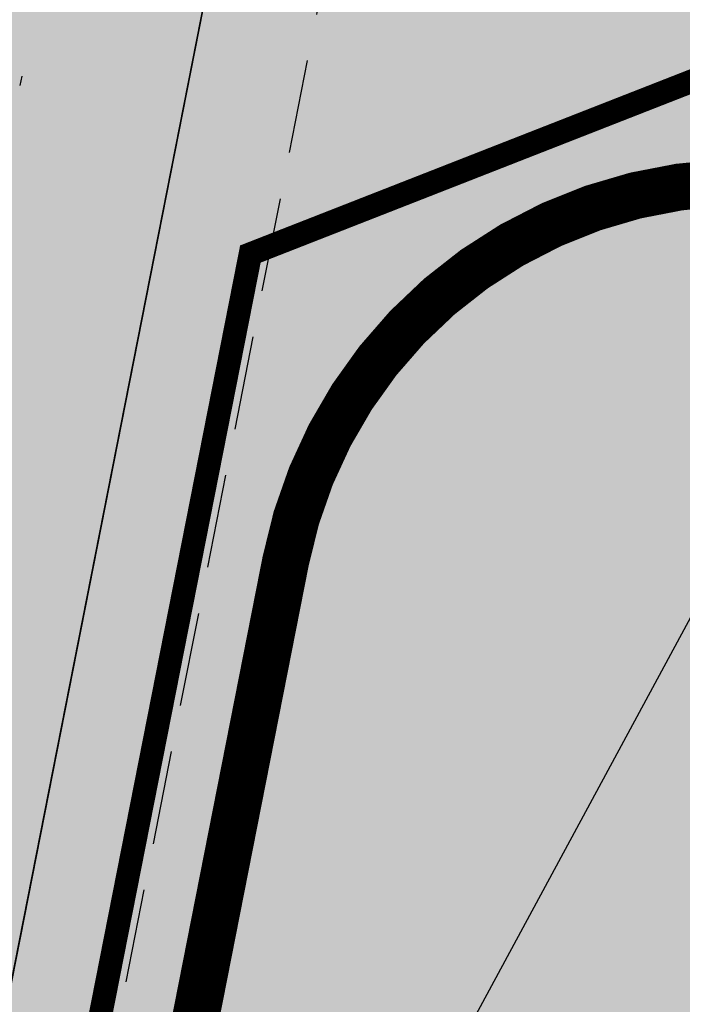
# Model space of a CAD drawing. Units: metres. Extents: x 567318 to 568128, y 8573649 to 8574350.
# Drawn here: x 567631 to 567638, y 8573961 to 8573971 of the extents above; entities that cross this region are included whole.
import ezdxf

# ---------------------------------------------------------------- set-up
doc = ezdxf.new("R2010")
doc.units = ezdxf.units.M
doc.header["$LTSCALE"] = 5
doc.linetypes.add('DASHDOT', pattern=[1, 0.5, -0.25, 0, -0.25])
doc.linetypes.add('DASHED2', pattern=[0.375, 0.25, -0.125])
doc.layers.add('_ffa_H_LIM_lote_novo', color=254, linetype='CONTINUOUS', true_color=0xffe6cc)
doc.layers.add('_ffa_H_LIM_quadra', color=7, linetype='CONTINUOUS', true_color=0xfffbd2)
for name, color, linetype in [('_ffa_H_PAV_asfalto', 252, 'CONTINUOUS'), ('_ffa_H_SV_passeio', 253, 'CONTINUOUS'), ('_ffa_LIM_LOTE_novo', 8, 'CONTINUOUS'), ('_ffa_SV_EIXO_via_local', 8, 'DASHDOT'), ('_ffa_SV_meio_fio', 4, 'CONTINUOUS'), ('_ffa_SV_passeio', 2, 'CONTINUOUS'), ('_ffa_SV_passeio120m', 8, 'DASHED2'), ('_ffa_SV_piso_tactil_alerta', 32, 'CONTINUOUS')]:
    doc.layers.add(name, color=color, linetype=linetype)
doc.layers.add('_ffa_LIM_quadra', color=226, linetype='DASHED2', lineweight=0, true_color=0x6f1b4f)
for name, color, linetype, plot in [('_ffa_SV_piso_tactil_direcional', 51, 'CONTINUOUS', False), ('Z_asfalto', 30, 'CONTINUOUS', False), ('Z_passeio', 30, 'CONTINUOUS', False)]:
    doc.layers.add(name, color=color, linetype=linetype, plot=plot)

msp = doc.modelspace()

# ---------------------------------------------------------------- hatches: boundary and pattern name
at = {"layer": '_ffa_H_LIM_lote_novo', "linetype": 'ByBlock'}
h = msp.add_hatch(color=256, dxfattribs=at)
h.dxf.hatch_style = 1
h.paths.add_polyline_path([(567632.106837818, 8573954.105201809), (567639.1457689279, 8573950.30343264), (567646.749186704, 8573964.38107163), (567641.2773398964, 8573968.366222717, 0.0648591198494847), (567640.1344203422, 8573968.968176868)])
at = {"layer": '_ffa_H_LIM_quadra'}
h = msp.add_hatch(color=256, dxfattribs=at)
edge = h.paths.add_edge_path()
edge.add_arc((567648.1048294617, 8573922.611563474), 10.29385434725665, 151.8658979186623, 212.4769988732338)
edge.add_arc((567648.6041692132, 8573922.632162945), 10.72909250639225, 211.1378253667661, 241.3789195935944)
edge.add_arc((567648.6044280316, 8573922.632021716), 10.72909251662132, 153.6171707687542, 241.3773450623502, ccw=False)
edge.add_line((567638.9928244555, 8573927.399673436), (567639.0272314086, 8573927.465494962))
edge = h.paths.add_edge_path()
edge.add_line((567629.4524636255, 8573944.333080975), (567638.8416008092, 8573940.857819071))
edge.add_line((567638.8416008092, 8573940.857819071), (567645.5696583105, 8573937.831311291))
edge.add_line((567645.5696583105, 8573937.831311291), (567649.4303068016, 8573945.196447348))
edge.add_line((567649.4303068016, 8573945.196447348), (567648.9925128475, 8573946.541191354))
edge.add_line((567648.9925128475, 8573946.541191354), (567652.7362123728, 8573953.691187644))
edge.add_arc((567647.4193771912, 8573956.4708474), 5.999603712273043, 332.399276445995, 413.9346059019265)
edge.add_line((567650.9513933009, 8573961.320600683), (567641.2773398928, 8573968.366222719))
edge.add_arc((567638.3954035488, 8573964.28033935), 4.999999998600773, 54.80315851583423, 168.8636105138687)
edge.add_line((567633.489552589, 8573965.246065164), (567629.6797290005, 8573945.89230405))
edge.add_arc((567534.0490120645, 8573959.034835108), 96.52958170589237, 351.2395820026073, 352.174858853238, ccw=False)
edge = h.paths.add_edge_path()
edge.add_line((567665.4988592386, 8573901.788793134), (567647.9558741298, 8573868.078488626))
edge.add_line((567647.9558741298, 8573868.078488626), (567677.8405068851, 8573852.131167425))
edge.add_line((567677.8405068851, 8573852.131167425), (567678.5808376432, 8573849.695608936))
edge.add_line((567678.5808376432, 8573849.695608936), (567686.1129482022, 8573845.679831432))
edge.add_line((567686.1129482022, 8573845.679831432), (567688.5416086088, 8573846.43258913))
edge.add_arc((568059.2958028079, 8574550.24671332), 795.4954392858612, 242.2206999307635, 242.8542938815507)
edge.add_line((567696.3471069045, 8573842.375794249), (567697.8116701145, 8573845.16168441))
edge.add_line((567697.8116701145, 8573845.16168441), (567698.2590541955, 8573844.920624334))
edge.add_line((567698.2590541955, 8573844.920624334), (567713.357026415, 8573873.639892634))
edge.add_line((567713.357026415, 8573873.639892634), (567712.9145276162, 8573873.87269048))
edge.add_line((567712.9145276162, 8573873.87269048), (567714.2902026848, 8573876.48909408))
edge.add_line((567714.2902026848, 8573876.48909408), (567692.2218046773, 8573887.932186006))
edge.add_line((567692.2218046773, 8573887.932186006), (567691.7943778457, 8573889.280261043))
edge.add_line((567691.7943778457, 8573889.280261043), (567678.8275180636, 8573896.004898615))
edge.add_line((567678.8275180636, 8573896.004898615), (567677.4783036691, 8573895.577110538))
edge.add_line((567677.4783036691, 8573895.577110538), (567665.4988592386, 8573901.788793134))
edge = h.paths.add_edge_path()
edge.add_arc((567630.3395863719, 8573884.274600929), 5.999669021115786, 244.0937261685097, 245.3838341503358)
edge.add_line((567627.8405003517, 8573878.820190106), (567631.0088300782, 8573877.121931024))
edge.add_line((567631.0088300782, 8573877.121931024), (567627.718329258, 8573878.877838982))
h.paths.add_polyline_path([(567644.0329400223, 8573936.328634113), (567643.5872462587, 8573936.188940452), (567643.5847110144, 8573936.184090454)])
edge = h.paths.add_edge_path()
edge.add_line((567628.2072189345, 8573935.078910125), (567629.1597437928, 8573942.545176094))
edge.add_arc((567534.0490120645, 8573959.034835108), 96.52958170589237, 348.93421666469857, 350.16421433269153, ccw=False)
edge.add_arc((567532.4530475927, 8573951.215146782), 96.92411074473016, 350.41659225233616, 353.65723441372046, ccw=False)
edge.add_line((567628.0245135745, 8573935.078910116), (567626.2827701424, 8573909.911591712))
edge.add_line((567626.2827701424, 8573909.911591712), (567628.2072189345, 8573935.078910125))
at = {"layer": '_ffa_H_PAV_asfalto', "linetype": 'ByBlock'}
h = msp.add_hatch(color=256, dxfattribs=at)
h.dxf.hatch_style = 1
edge = h.paths.add_edge_path()
edge.add_line((567988.6152859797, 8573731.919439765), (567987.3353683836, 8573742.857506437))
edge.add_arc((568002.233717296, 8573744.600836372), 14.99999998598294, 156.9516767725061, 186.674112904561, ccw=False)
edge.add_line((567988.4310925533, 8573750.473446507), (567996.710760158, 8573769.933472328))
edge.add_arc((568179.1354494955, 8573692.31714217), 198.2499987063601, 154.759263756806, 156.9516767802095, ccw=False)
edge.add_line((567999.8135473311, 8573776.855402095), (568013.3670404151, 8573805.60496664))
edge.add_arc((568006.3569786203, 8573808.909741009), 7.749999999429885, 334.7592637632522, 400.3885512337804)
edge.add_line((568012.2599040607, 8573813.931490827), (567957.8791038505, 8573877.854589473))
edge.add_arc((567728.0458570367, 8573682.330340326), 301.7499848312947, 40.38855120934585, 41.28448254314448)
edge.add_line((567954.7937270355, 8573881.424430637), (567934.3131665067, 8573904.749700967))
edge.add_arc((568158.4309984589, 8574101.534508288), 298.2500008234376, 219.0539676430014, 221.2844825642365, ccw=False)
edge.add_line((567926.8241097977, 8573913.62146426), (567926.9475148211, 8573914.73754296))
edge.add_line((567926.9475148211, 8573914.73754296), (567920.6991672083, 8573922.539427232))
edge.add_line((567920.6991672083, 8573922.539427232), (567919.5819821729, 8573922.654609572))
edge.add_line((567919.5819821729, 8573922.654609572), (567883.2328548763, 8573968.041278513))
edge.add_arc((567920.8936629243, 8573998.202943517), 48.24999998575027, 210.7686006667776, 218.6904251819578, ccw=False)
edge.add_line((567879.4353146713, 8573973.519591663), (567860.5215259766, 8574005.287337143))
edge.add_line((567860.5215259766, 8574005.287337143), (567857.5141846656, 8574003.496834913))
edge.add_line((567857.5141846656, 8574003.496834913), (567868.832539588, 8573984.486438623))
edge.add_line((567868.832539588, 8573984.486438623), (567868.5544049381, 8573983.389788685))
edge.add_line((567868.5544049381, 8573983.389788685), (567873.670125526, 8573974.7973849))
edge.add_line((567873.670125526, 8573974.7973849), (567874.7667754611, 8573974.519250246))
edge.add_line((567874.7667754611, 8573974.519250246), (567876.4279733471, 8573971.729089456))
edge.add_arc((567920.8936631491, 8573998.202943662), 51.75000025228308, 210.7686006779523, 218.6904251933282)
edge.add_line((567880.5009828124, 8573965.853385685), (567922.9045971333, 8573912.906892927))
edge.add_arc((568158.4309952256, 8574101.53450563), 301.7499966399067, 218.6904251651964, 221.284482555894)
edge.add_line((567931.6831163976, 8573902.440407477), (567952.1636769203, 8573879.115137154))
edge.add_arc((567728.0458504182, 8573682.33033457), 298.2499936028162, 40.38855124177252, 41.28448257125308, ccw=False)
edge.add_line((567955.2132665068, 8573875.586702516), (567976.3628022728, 8573850.726019068))
edge.add_line((567976.3628022728, 8573850.726019068), (567976.271842208, 8573849.598310655))
edge.add_line((567976.271842208, 8573849.598310655), (567982.7515193976, 8573841.98163267))
edge.add_line((567982.7515193976, 8573841.98163267), (567983.879227808, 8573841.89067261))
edge.add_line((567983.879227808, 8573841.89067261), (568009.5940667844, 8573811.663603855))
edge.add_arc((568006.35697864, 8573808.909741051), 4.249999999626814, -25.240736237870294, 40.38855123692957, ccw=False)
edge.add_line((568010.2012060756, 8573807.09744543), (567996.647712941, 8573778.347880775))
edge.add_arc((568179.1354463738, 8573692.317143537), 201.7499952990129, 154.759263751078, 156.9516767744728)
edge.add_line((567993.4901477365, 8573771.303748079), (567985.7347317397, 8573753.075891266))
edge.add_arc((567983.8943817714, 8573753.85890595), 2.000000000644557, 260.4275659801107, 336.95167679503277, ccw=False)
edge.add_line((567983.5617930756, 8573751.886753634), (567982.4164920531, 8573745.398846729))
edge.add_line((567982.4164920531, 8573745.398846729), (567983.7215113968, 8573742.68674568))
edge.add_arc((567981.9192984808, 8573741.819549851), 2.000000000401648, 6.6741128656295245, 25.69611052768289, ccw=False)
edge.add_line((567983.9057450047, 8573742.051993841), (567988.1118853004, 8573706.106677448))
edge.add_arc((567986.6220504076, 8573705.932344455), 1.500000000092829, -108.26789068978178, 6.674112883554301, ccw=False)
edge.add_line((567986.1518599035, 8573704.507942514), (567979.9753935866, 8573706.546774207))
edge.add_line((567979.9753935866, 8573706.546774207), (567959.939249183, 8573713.160641102))
edge.add_arc((567964.6411542273, 8573727.404660512), 14.99999999958326, 210.5499300701641, 251.73210930062498, ccw=False)
edge.add_line((567951.7233560974, 8573719.780325035), (567926.2831452102, 8573762.883295689))
edge.add_arc((568012.4017994123, 8573813.712198865), 99.9999999982141, 207.7834998651641, 210.5499300670239, ccw=False)
edge.add_line((567923.9302744798, 8573767.099011077), (567917.1430096107, 8573779.981195323))
edge.add_arc((567861.8483065376, 8573750.847952936), 62.49999999952819, 27.78349988537523, 28.17522814938133)
edge.add_line((567916.9425363609, 8573780.358558489), (567904.617113894, 8573803.369257396))
edge.add_arc((567817.7887110331, 8573756.8603501), 98.50000000620074, 28.17535546579343, 34.46651003506268)
edge.add_line((567898.997737163, 8573812.603906466), (567885.2352155438, 8573832.653595628))
edge.add_arc((567761.97887639, 8573748.047893325), 149.5000000127926, 34.46651003540071, 42.86373869272261)
edge.add_arc((567874.4903188028, 8573852.467361484), 4.000000001379312, 183.4531064291969, 222.8637386798149, ccw=False)
edge.add_line((567870.497581085, 8573852.22643509), (567866.4661378199, 8573856.269379323))
edge.add_arc((567866.7184375407, 8573860.261414502), 4.000000001903007, 226.9730398779547, 266.3836721053859, ccw=False)
edge.add_arc((567761.9788763938, 8573748.04789334), 149.5000000012492, 46.97303987431806, 62.40077685394814)
edge.add_line((567831.2398372864, 8573880.536267534), (567730.1291980125, 8573933.393886743))
edge.add_arc((567684.9590061457, 8573846.988425305), 97.49999999793995, 62.40077686612807, 69.21389972026606)
edge.add_line((567719.5598224372, 8573938.14232545), (567675.2812469479, 8573954.949887767))
edge.add_arc((567697.1063772384, 8574012.446963236), 61.49999999677645, 233.93134320163972, 249.2138997053398, ccw=False)
edge.add_line((567660.8979899576, 8573962.73577043), (567648.0745207418, 8573972.076064102))
edge.add_arc((567663.6765087561, 8573993.496334175), 26.49999999940479, 176.3816689911284, 233.93134320558448, ccw=False)
edge.add_line((567637.2293341651, 8573995.168744443), (567638.626880796, 8574017.26927828))
edge.add_arc((567719.9644177489, 8574012.125827827), 81.50000000074128, 162.8104138685962, 176.3816689870737, ccw=False)
edge.add_line((567642.1048521571, 8574036.211882837), (567653.1904314773, 8574072.046659008))
edge.add_arc((567588.7055151985, 8574091.99523222), 67.50000000528709, 342.8104138300116, 348.7043809850689)
edge.add_arc((567658.8205343358, 8574077.990444047), 3.999999997481419, 127.8191322649891, 168.7043810410495, ccw=False)
edge.add_line((567656.3678508624, 8574081.150245268), (567657.7416590416, 8574088.374214025))
edge.add_arc((567661.183131588, 8574090.412906425), 3.99999999863476, 169.2461464532876, 210.642057560958, ccw=False)
edge.add_line((567657.2533801873, 8574091.159266874), (567664.9922611006, 8574131.906171603))
edge.add_arc((567672.8517639152, 8574130.413450696), 8.000000012528476, 105.6191370026877, 169.2461464053376, ccw=False)
edge.add_line((567670.697831868, 8574138.11803225), (567669.890107349, 8574141.00725033))
edge.add_line((567669.890107349, 8574141.00725033), (567665.5631268098, 8574139.797577616))
edge.add_arc((567625.1769008809, 8574284.258481514), 149.9999999992442, 276.0616355157708, 285.61913704541735, ccw=False)
edge.add_line((567641.0166387161, 8574135.097150382), (567622.5146347397, 8574133.132385854))
edge.add_arc((567621.8810452274, 8574139.0988391), 6.000000001336717, 171.6174267001462, 276.06163550392097, ccw=False)
edge.add_line((567615.9451449135, 8574139.973531889), (567619.6912426554, 8574165.395557791))
edge.add_arc((567628.5950931236, 8574164.08351861), 8.999999998585299, 106.18709077147591, 171.6174267035809, ccw=False)
edge.add_line((567626.0861204951, 8574172.72672729), (567656.931024401, 8574181.68046455))
edge.add_line((567656.931024401, 8574181.68046455), (567657.922329407, 8574181.135199124))
edge.add_line((567657.922329407, 8574181.135199124), (567667.5258946109, 8574183.92294649))
edge.add_line((567667.5258946109, 8574183.92294649), (567668.071160039, 8574184.914251497))
edge.add_line((567668.071160039, 8574184.914251497), (567770.0941578336, 8574214.52974713))
edge.add_line((567770.0941578336, 8574214.52974713), (567771.0854628414, 8574213.984481703))
edge.add_line((567771.0854628414, 8574213.984481703), (567780.6890280435, 8574216.772229068))
edge.add_line((567780.6890280435, 8574216.772229068), (567781.2342934717, 8574217.763534075))
edge.add_line((567781.2342934717, 8574217.763534075), (567789.2958873922, 8574220.10367409))
edge.add_line((567789.2958873922, 8574220.10367409), (567801.9242542561, 8574223.2835523))
edge.add_line((567801.9242542561, 8574223.2835523), (567800.4610417368, 8574228.06822924))
edge.add_line((567800.4610417368, 8574228.06822924), (567788.3719685988, 8574223.479956377))
edge.add_line((567788.3719685988, 8574223.479956377), (567736.4126546326, 8574208.397074394))
edge.add_line((567736.4126546326, 8574208.397074394), (567735.4213496259, 8574208.94233982))
edge.add_line((567735.4213496259, 8574208.94233982), (567725.8177844222, 8574206.154592456))
edge.add_line((567725.8177844222, 8574206.154592456), (567725.2725189935, 8574205.16328745))
edge.add_line((567725.2725189935, 8574205.16328745), (567631.593501513, 8574177.969903681))
edge.add_arc((567623.2302594073, 8574206.780599294), 30.000000003535, 254.1816395430993, 286.18709078542906, ccw=False)
edge.add_line((567615.0526021197, 8574177.916678537), (567537.0782578072, 8574200.00818406))
edge.add_arc((567514.5897002704, 8574120.63240199), 82.49999999645726, 74.18163954344172, 81.8173021908028)
edge.add_arc((567514.5897002289, 8574120.632401997), 82.49999999500962, 81.81730216149683, 86.09600386006467)
edge.add_arc((567520.5471267704, 8574207.9293611), 5.000000002036037, 160.7742228844762, 266.09600388523296, ccw=False)
edge.add_line((567515.8259851756, 8574209.57581852), (567511.1048435793, 8574211.222275943))
edge.add_line((567511.1048435793, 8574211.222275943), (567510.4322978334, 8574209.293781642))
edge.add_arc((567501.9342429632, 8574212.257405002), 8.999999999732982, 269.45296484001796, 340.77422286777596, ccw=False)
edge.add_line((567501.8483161867, 8574203.2578152), (567448.4644021728, 8574203.767517056))
edge.add_arc((567447.9631626452, 8574151.269909881), 52.50000000182876, 89.45296484234356, 115.2454759699416)
edge.add_line((567425.5720531608, 8574198.755573152), (567367.506900753, 8574171.375873765))
edge.add_arc((567325.9234116743, 8574259.563534182), 97.50000007029796, 275.28742084058007, 295.2454759748429, ccw=False)
edge.add_line((567334.9082293512, 8574162.478401102), (567331.5872777074, 8574162.1710611))
edge.add_line((567331.5872777074, 8574162.1710611), (567332.0480375843, 8574157.192336323))
edge.add_line((567332.0480375843, 8574157.192336323), (567335.3689892561, 8574157.499676334))
edge.add_arc((567325.9234117103, 8574259.56353405), 102.4999999363856, 275.2874208410214, 295.245475975872)
edge.add_line((567369.6393873513, 8574166.853429634), (567377.3686130721, 8574170.498023128))
edge.add_line((567377.3686130721, 8574170.498023128), (567387.3400110091, 8574175.199877277))
edge.add_line((567387.3400110091, 8574175.199877277), (567427.7045397697, 8574194.233129026))
edge.add_arc((567447.9631626476, 8574151.269909862), 47.50000001933605, 89.45296484573731, 115.2454759745188, ccw=False)
edge.add_line((567448.4166650746, 8574198.767744943), (567515.3296252913, 8574198.128869718))
edge.add_arc((567514.5897002706, 8574120.632401979), 77.50000000717047, 74.18163954530928, 89.45296483957168, ccw=False)
edge.add_line((567535.7153149267, 8574195.197530601), (567600.9073234362, 8574176.727486013))
edge.add_arc((567596.137023354, 8574159.890198907), 17.49999999863079, -8.38257331976132, 74.18163954719029, ccw=False)
edge.add_line((567613.4500659313, 8574157.339011602), (567604.0058863279, 8574093.248271022))
edge.add_arc((567309.6841624831, 8574136.618455172), 297.500000000298, 350.25961557090443, 351.61742668710866, ccw=False)
edge.add_line((567602.8955411136, 8574086.28618479), (567578.7483190567, 8573945.61618887))
edge.add_arc((567876.8876200207, 8573894.437998), 302.5000000000415, 170.2596155751966, 173.1048746080904)
edge.add_line((567576.5754333221, 8573930.753841931), (567572.2931749299, 8573895.341904812))
edge.add_arc((567644.2688230075, 8573886.638107516), 72.50000002447149, 173.1048746183558, 191.2733552610787)
edge.add_arc((567569.2448388609, 8573871.683114877), 3.999999988727597, -48.34968782637452, 11.273355532992582, ccw=False)
edge.add_line((567571.903169285, 8573868.694255685), (567565.3879916979, 8573862.899571655))
edge.add_arc((567699.4675328145, 8573712.148984324), 201.7500010575465, 131.6503118973786, 134.340094643858)
edge.add_line((567558.4612402958, 8573856.44135556), (567557.3276590954, 8573856.449907066))
edge.add_arc((567699.4674316637, 8573712.148879644), 202.5499974352514, 134.5676997417983, 137.4088074632391)
edge.add_line((567550.3498952219, 8573849.227184953), (567550.3982973079, 8573848.097739208))
edge.add_line((567550.3982973079, 8573848.097739208), (567544.7228622915, 8573841.923837028))
edge.add_arc((567693.2475499769, 8573705.391081013), 201.7443340400997, 137.4089256123892, 143.0335146754246)
edge.add_line((567532.0563690694, 8573826.709585434), (567517.4690169096, 8573807.32799328))
edge.add_arc((567526.8571091128, 8573800.262144083), 11.75000000333645, 143.0334356240888, 209.7460531407764)
edge.add_line((567516.6553714231, 8573794.432302903), (567519.6882358177, 8573789.125042211))
edge.add_line((567519.6882358177, 8573789.125042211), (567519.390574774, 8573788.033530463))
edge.add_line((567519.390574774, 8573788.033530463), (567524.3521419412, 8573779.351200158))
edge.add_line((567524.3521419412, 8573779.351200158), (567525.5782978579, 8573778.81792304))
edge.add_line((567525.5782978579, 8573778.81792304), (567527.9385518333, 8573774.687674692))
edge.add_arc((567598.9165985165, 8573815.24848425), 81.74999928434363, 209.7460531515204, 217.9971894610164)
edge.add_line((567534.4942511892, 8573764.921319142), (567546.6365264585, 8573749.378344007))
edge.add_arc((567942.036086768, 8574058.267103879), 501.7500157131624, 217.9971894869818, 219.3988821113828)
edge.add_line((567554.3107904632, 8573739.79862369), (567571.3091227736, 8573719.103692055))
edge.add_line((567571.3091227736, 8573719.103692055), (567574.0137336235, 8573721.325196084))
edge.add_line((567574.0137336235, 8573721.325196084), (567565.4188302429, 8573731.789218944))
edge.add_line((567565.4188302429, 8573731.789218944), (567565.553510541, 8573732.88565729))
edge.add_line((567565.553510541, 8573732.88565729), (567559.2063561792, 8573740.613116855))
edge.add_line((567559.2063561792, 8573740.613116855), (567558.1046429491, 8573740.6940105))
edge.add_line((567558.1046429491, 8573740.6940105), (567557.0154010616, 8573742.020128027))
edge.add_arc((567942.0360866243, 8574058.267103823), 498.2500155659027, 217.9971894466281, 219.3988820710203, ccw=False)
edge.add_line((567549.3946695486, 8573751.53302419), (567537.2523945589, 8573767.075998968))
edge.add_arc((567598.9165991069, 8573815.248484645), 78.24999999289814, 209.7460531549526, 217.9971894644903, ccw=False)
edge.add_line((567530.9773672917, 8573776.424223168), (567519.7400047382, 8573796.088673944))
edge.add_arc((567526.2517521958, 8573799.80984917), 7.500000000630584, 145.2019043463109, 209.7460531843562, ccw=False)
edge.add_line((567520.0929908638, 8573804.08999623), (567522.3740335039, 8573807.372219248))
edge.add_line((567522.3740335039, 8573807.372219248), (567528.2930803191, 8573815.889215542))
edge.add_line((567528.2930803191, 8573815.889215542), (567534.8528220584, 8573824.60486439))
edge.add_arc((567693.2519088408, 8573705.387452053), 198.2499989861543, 137.4088465799067, 143.0334356428953, ccw=False)
edge.add_line((567547.299944506, 8573839.555578688), (567553.5155670072, 8573846.317112422))
edge.add_arc((567699.4675325261, 8573712.148984564), 198.2500006847816, 130.7063066309854, 137.4088465515163, ccw=False)
edge.add_arc((567572.7812079405, 8573859.402636228), 4.000000001896153, 20.855923760166718, 130.7063065907529, ccw=False)
edge.add_arc((567644.2688230079, 8573886.638107516), 72.50000002646765, 200.8559237068054, 243.804768858948)
edge.add_line((567612.2650631423, 8573821.584211718), (567778.5799632459, 8573739.76432904))
edge.add_arc((567831.3309880838, 8573846.991095189), 119.5000000005742, 243.8047688719458, 257.6753944434274)
edge.add_line((567805.8237182386, 8573730.245092323), (567863.3056534285, 8573717.686142156))
edge.add_arc((567885.1842740064, 8573817.823927041), 102.5000000005515, 257.6753944438264, 265.5578592751882)
edge.add_line((567877.245409769, 8573715.631831286), (567940.2223928835, 8573710.739420587))
edge.add_arc((567932.6707896511, 8573613.532305084), 97.50000008101813, 71.76019648244062, 85.55785888683158, ccw=False)
edge.add_line((567963.1877817978, 8573706.133402303), (567989.6320437843, 8573697.418610126))
edge.add_line((567989.6320437843, 8573697.418610126), (567993.7284974304, 8573702.094569538))
edge.add_arc((567995.7270873477, 8573705.559484882), 4.000000000204595, 186.6741128929043, 240.02331984415, ccw=False)
edge.add_line((567991.7541943005, 8573705.0945969), (567988.0665862004, 8573736.608581323))
edge.add_line((567988.0665862004, 8573736.608581323), (567988.6152859797, 8573731.919439765))
edge = h.paths.add_edge_path(flags=16)
edge.add_arc((567559.7476103391, 8573898.874724377), 63.50000000038732, 335.1127609105878, 344.4971510599767)
edge.add_arc((567559.7476103336, 8573898.874724379), 63.50000000594803, 344.4971510596768, 355.6273196171647)
edge.add_line((567623.0627757993, 8573894.033255305), (567623.8477272484, 8573904.298596289))
edge.add_line((567623.8477272484, 8573904.298596289), (567624.7063935099, 8573905.035272775))
edge.add_line((567624.7063935099, 8573905.035272775), (567625.468829584, 8573915.006164977))
edge.add_line((567625.468829584, 8573915.006164977), (567624.7321530941, 8573915.864831235))
edge.add_line((567624.7321530941, 8573915.864831235), (567626.2130404947, 8573935.23139734))
edge.add_arc((567720.4379468111, 8573928.026378594), 94.49997494950084, 172.9287810655692, 175.6273197683144, ccw=False)
edge.add_arc((567720.4379718195, 8573928.02637666), 94.50000000582466, 168.8636106388118, 172.9287817688193, ccw=False)
edge.add_line((567627.7173886073, 8573946.278594332), (567632.650606591, 8573971.339156892))
edge.add_arc((567636.5752873602, 8573970.56657624), 4.000000000423361, 40.23383897024269, 168.8636105018979, ccw=False)
edge.add_arc((567663.6765087566, 8573993.49633417), 31.49999999847938, 220.2338389659479, 233.9313432023993)
edge.add_line((567645.130749418, 8573968.03450371), (567655.7334912417, 8573960.311732229))
edge.add_line((567655.7334912417, 8573960.311732229), (567664.5556086138, 8573954.458193101))
edge.add_arc((567697.1063772324, 8574012.44696324), 66.49999999874778, 240.6932463335947, 249.213899711931)
edge.add_line((567673.5068461116, 8573950.275328785), (567717.7854216008, 8573933.46776647))
edge.add_arc((567684.9590061229, 8573846.98842531), 92.5000000019509, 62.40077685210281, 69.21389970669401, ccw=False)
edge.add_line((567727.8127779159, 8573928.962837437), (567828.9234171897, 8573876.10521823))
edge.add_arc((567761.9788763971, 8573748.047893342), 144.4999999981023, 53.639355292101186, 62.400776854779224, ccw=False)
edge.add_arc((567845.2765327701, 8573861.192714002), 3.999999999978046, -28.604318919571483, 53.639355282523695, ccw=False)
edge.add_line((567848.7883203287, 8573859.277681848), (567840.7265414326, 8573844.493984997))
edge.add_line((567840.7265414326, 8573844.493984997), (567839.6141958559, 8573844.124263309))
edge.add_arc((568105.489815763, 8573699.717285432), 302.5611021273748, 151.4919627569707, 153.3860028769573)
edge.add_line((567834.986628324, 8573835.257855395), (567835.3439534267, 8573834.182819536))
edge.add_arc((568105.4798778561, 8573699.7222494), 301.750000146889, 153.5381036855998, 154.5419630406272)
edge.add_line((567833.0296984211, 8573829.429467065), (567828.3471663964, 8573819.493788015))
edge.add_line((567828.3471663964, 8573819.493788015), (567812.294875056, 8573785.41215494))
edge.add_line((567812.294875056, 8573785.41215494), (567807.6071555644, 8573775.45936177))
edge.add_line((567807.6071555644, 8573775.45936177), (567792.4532781768, 8573743.285208073))
edge.add_arc((567788.8345711825, 8573744.989602305), 4.000000001325955, 247.3821477704828, 334.77978161983265, ccw=False)
edge.add_arc((567831.3309881048, 8573846.991095185), 114.5000000056137, 243.8047688615057, 247.38214773776, ccw=False)
edge.add_line((567780.7871190968, 8573744.250804612), (567614.4722189938, 8573826.070687288))
edge.add_arc((567644.2688231085, 8573886.63810745), 67.5000000139261, 231.8294006394637, 243.8047687577366, ccw=False)
edge.add_arc((567605.0255017227, 8573836.716050917), 3.999999998852538, 154.6983662392811, 231.8294007464016, ccw=False)
edge.add_line((567601.4092202694, 8573838.425585488), (567605.4166604785, 8573846.902765157))
edge.add_line((567605.4166604785, 8573846.902765157), (567606.4818209728, 8573847.2841088))
edge.add_line((567606.4818209728, 8573847.2841088), (567610.7556573987, 8573856.324812435))
edge.add_line((567610.7556573987, 8573856.324812435), (567610.3743080231, 8573857.389975643))
edge.add_line((567610.3743080231, 8573857.389975643), (567617.1560784186, 8573871.735863075))
edge.add_line((567617.1560784186, 8573871.735863075), (567617.3508584074, 8573872.151778955))
edge = h.paths.add_edge_path(flags=16)
edge.add_arc((567831.3309880925, 8573846.991095187), 114.5000000020145, 253.3763799516529, 257.6753944391972)
edge.add_line((567806.890968023, 8573735.129862316), (567836.7844608054, 8573728.598577576))
edge.add_arc((567837.6382606337, 8573732.50639357), 3.999999999405748, 257.6753944287107, 339.978985260136)
edge.add_line((567841.3965290838, 8573731.136934461), (567847.1987171929, 8573747.060141204))
edge.add_line((567847.1987171929, 8573747.060141204), (567846.7209553247, 8573748.085686719))
edge.add_line((567846.7209553247, 8573748.085686719), (567850.144603096, 8573757.481357845))
edge.add_line((567850.144603096, 8573757.481357845), (567851.1701486082, 8573757.959119713))
edge.add_line((567851.1701486082, 8573757.959119713), (567851.8060679584, 8573759.704301892))
edge.add_arc((568041.3637329626, 8573690.6322081), 201.7500000067435, 150.2277628901005, 159.9789852748714, ccw=False)
edge.add_line((567866.2434897472, 8573790.811861318), (567883.9283961881, 8573821.72617393))
edge.add_arc((567880.4563715396, 8573823.712387623), 3.99999999940967, 330.2277629029432, 394.46651004221)
edge.add_line((567883.754200012, 8573825.976085344), (567881.1129299535, 8573829.823973479))
edge.add_arc((567761.9788764003, 8573748.047893336), 144.4999999983678, 34.46651003438672, 48.87389284796058)
edge.add_arc((567854.3883316958, 8573853.88145404), 4.000000001378963, 48.87389285338462, 151.3956810506178)
edge.add_line((567850.8765441382, 8573855.796486195), (567843.6322194088, 8573842.511837477))
edge.add_arc((568105.4798791506, 8573699.72225253), 298.2499999695705, 151.395681077118, 154.7797815778291)
edge.add_line((567835.6600390952, 8573826.806147631), (567805.2615356721, 8573762.265166055))
edge.add_line((567805.2615356721, 8573762.265166055), (567805.6443982234, 8573761.200545812))
edge.add_line((567805.6443982234, 8573761.200545812), (567801.3834126377, 8573752.153778333))
edge.add_line((567801.3834126377, 8573752.153778333), (567800.318792392, 8573751.77091578))
edge.add_line((567800.318792392, 8573751.77091578), (567796.1000643709, 8573742.813868005))
edge.add_arc((567799.7187713635, 8573741.10947377), 4.000000000539853, 154.7797815850375, 253.37637994759)
edge = h.paths.add_edge_path(flags=16)
edge.add_line((567920.0581086368, 8573763.721778374), (567913.4100419234, 8573776.339765426))
edge.add_line((567913.4100419234, 8573776.339765426), (567912.6238254369, 8573777.831999164))
edge.add_line((567912.6238254369, 8573777.831999164), (567900.2095807539, 8573801.008399157))
edge.add_arc((567817.7887110284, 8573756.860350108), 93.5000000061585, 28.17535545991993, 34.466510030192)
edge.add_line((567894.8754515727, 8573809.774284316), (567890.9805355066, 8573815.448524736))
edge.add_arc((567887.6827070338, 8573813.184827017), 3.999999999992249, 34.46651001643836, 150.2277628764724)
edge.add_line((567884.2106823858, 8573815.171040712), (567876.7459996708, 8573802.122312648))
edge.add_line((567876.7459996708, 8573802.122312648), (567877.0431618624, 8573801.03066498))
edge.add_line((567877.0431618624, 8573801.03066498), (567872.0776276268, 8573792.35060336))
edge.add_line((567872.0776276268, 8573792.35060336), (567870.985979959, 8573792.053441172))
edge.add_line((567870.985979959, 8573792.053441172), (567869.2815112367, 8573789.073924199))
edge.add_arc((568041.3637329683, 8573690.632208101), 198.2500000108062, 150.2277629367386, 159.9789852916289)
edge.add_line((567855.094552835, 8573758.50602512), (567845.2170923605, 8573731.398864465))
edge.add_arc((567848.9753608112, 8573730.029405355), 4.000000000008032, 159.9789852629906, 257.6753944417434)
edge.add_line((567848.1215609838, 8573726.12158936), (567864.372903213, 8573722.57091215))
edge.add_arc((567885.1842740038, 8573817.823927041), 97.49999999958168, 257.675394445362, 265.5578592766357)
edge.add_line((567877.6326714391, 8573720.616811568), (567883.8494905719, 8573720.133853639))
edge.add_line((567883.8494905719, 8573720.133853639), (567897.017520953, 8573719.11088602))
edge.add_line((567897.017520953, 8573719.11088602), (567944.8516247877, 8573715.394860318))
edge.add_arc((567945.0065294548, 8573717.38885243), 2.000000000232673, 265.5578593008278, 390.5499300649411)
edge.add_line((567946.7289025388, 8573718.405430494), (567920.6885133864, 8573762.52527429))
edge.add_line((567920.6885133864, 8573762.52527429), (567920.0546028675, 8573763.719918117))
edge.add_line((567920.0546028675, 8573763.719918117), (567920.0581086368, 8573763.721778374))
edge = h.paths.add_edge_path(flags=16)
edge.add_line((567650.1078808432, 8574080.333350157), (567657.2274564994, 8574117.819476925))
edge.add_arc((567647.4030779952, 8574119.685378049), 9.9999999998519, 349.2461464505966, 456.0616355222268)
edge.add_line((567646.3470954717, 8574129.62946679), (567620.0791820588, 8574126.840024922))
edge.add_arc((567620.9239680774, 8574118.884753928), 8.000000000776943, 96.06163552033665, 171.6174266810097)
edge.add_line((567613.009434327, 8574120.051010981), (567608.9524699219, 8574092.519360363))
edge.add_arc((567309.6841624837, 8574136.618455173), 302.5000000000085, 350.259615570542, 351.617426686642, ccw=False)
edge.add_line((567607.8234634434, 8574085.440264279), (567583.6762413866, 8573944.77026836))
edge.add_arc((567876.8876200202, 8573894.437997999), 297.4999999999554, 170.259615574896, 173.1048746074931)
edge.add_line((567581.5392711188, 8573930.153580049), (567577.2570127265, 8573894.74164293))
edge.add_arc((567644.268823006, 8573886.638107512), 67.50000002363944, 173.1048746148191, 220.8808834030189)
edge.add_arc((567596.2582586277, 8573845.078082133), 4.000000012307199, 220.8808835026943, 334.698366353199)
edge.add_line((567599.8745400957, 8573843.368547564), (567613.9918321465, 8573873.231705824))
edge.add_arc((567559.7476103405, 8573898.874724377), 59.99999999880259, 334.6983662468609, 355.6273196189073)
edge.add_line((567619.5729635298, 8573894.300107932), (567622.7232282253, 8573935.498249967))
edge.add_arc((567720.4379714153, 8573928.026376484), 97.99999964310041, 170.3756427330286, 175.6273196291436, ccw=False)
edge.add_arc((567720.4379692676, 8573928.026376901), 97.99999745571398, 168.8636104836899, 170.3756427635957, ccw=False)
edge.add_line((567624.2832929345, 8573946.954602402), (567625.5721147677, 8573953.501769034))
edge.add_line((567625.5721147677, 8573953.501769034), (567624.9337472892, 8573954.400848543))
edge.add_line((567624.9337472892, 8573954.400848543), (567626.8588961724, 8573964.180532755))
edge.add_line((567626.8588961724, 8573964.180532755), (567627.8067268499, 8573964.853514703))
edge.add_line((567627.8067268499, 8573964.853514703), (567630.3413267484, 8573977.72918724))
edge.add_arc((567542.036009448, 8573995.112251898), 90.00000000224681, 348.8636105027986, 356.3816689897471)
edge.add_line((567631.8566024037, 8573989.432367966), (567633.6368478545, 8574017.58482739))
edge.add_arc((567719.9644177407, 8574012.125827827), 86.49999999242982, 162.8104138678455, 176.3816689857074, ccw=False)
edge.add_line((567637.3281916914, 8574037.689554922), (567648.4137710115, 8574073.524331093))
edge.add_arc((567588.7055151784, 8574091.995232176), 62.50000001168044, 342.8104138703315, 349.2461464571303)
edge = h.paths.add_edge_path(flags=16)
edge.add_arc((567659.4717478616, 8574132.372729639), 2.510616288822872, 0, 360)
edge = h.paths.add_edge_path(flags=17)
edge.add_line((567991.5240785463, 8573707.061146509), (567991.7541942996, 8573705.0945969))
at = {"layer": '_ffa_H_SV_passeio', "linetype": 'ByBlock'}
h = msp.add_hatch(color=256, dxfattribs=at)
h.dxf.hatch_style = 1
h.paths.add_polyline_path([(567639.6289461093, 8573973.150210937, 0.6286967786640552), (567632.650606591, 8573971.339156892), (567627.7173886511, 8573946.278594553, 0.0177395162859601), (567626.6567480532, 8573939.65960794, 0.0117751398644654), (567626.2130405135, 8573935.231397586), (567624.7321530941, 8573915.864831235), (567625.468829584, 8573915.006164977), (567624.7063935099, 8573905.035272775), (567623.8477272484, 8573904.298596289), (567623.0627757992, 8573894.033255303, -0.048602737976574), (567620.9373002547, 8573881.902044915, 0.177559480904805), (567621.1598115333, 8573879.15692672, 0.1761216152091735), (567623.0839404985, 8573877.215812234), (567628.3713992175, 8573874.719308572, -0.0122957015718251), (567641.6777996435, 8573868.03347817), (567683.2879869689, 8573845.82277185, 0.0104124804960757), (567698.3866802171, 8573837.968978114), (567767.0469393028, 8573803.179013075, 0.0030877242326336), (567775.8715337262, 8573798.775889494), (567806.9124278929, 8573783.526393106, 0.2195610756400528), (567810.2628474868, 8573783.444703806), (567812.294875056, 8573785.41215494), (567828.3471663971, 8573819.493788017, 0.182614688363085), (567828.57010424, 8573822.312527334, 0.2130169747738258), (567826.4645553457, 8573824.801787512), (567744.3830373848, 8573864.345905045, -0.0094388525696738), (567740.9486352203, 8573866.04526494), (567644.8457468342, 8573915.87734544, -0.4151822897718532), (567641.6514967874, 8573926.009903152), (567656.9233706222, 8573955.22545687, 0.1877800756172496), (567657.2432025241, 8573958.109927004, 0.1717783188446898), (567655.7334912405, 8573960.311732229), (567645.1307494208, 8573968.034503708, -0.0598379020655662)])
h.paths.add_polyline_path([(567686.1128742509, 8573845.67981128), (567688.5416086396, 8573846.43258912, 0.0027645663294181), (567696.3471069052, 8573842.37579425), (567699.9186866066, 8573840.555877414, 0.0006941234387609), (567701.8905323748, 8573839.560800185), (567702.6339947847, 8573837.162129587), (567730.9715348168, 8573822.803575743), (567733.3907551245, 8573823.595644621), (567751.2312506018, 8573814.555914475), (567752.0233194815, 8573812.136694169), (567759.9117874195, 8573808.139629092), (567762.3310077215, 8573808.931697974), (567768.4028925251, 8573805.855090588, 0.0022435158029567), (567774.7853208679, 8573802.657040961), (567775.2385316559, 8573801.315180544), (567804.1445403489, 8573787.114491839, 0.4190441198739426), (567812.2182110966, 8573789.943134593), (567824.8483148952, 8573816.758905264, 0.4116448197842987), (567822.024395214, 8573824.720906004), (567799.5173083162, 8573835.56404835), (567799.1203306129, 8573836.643297935), (567792.3287690129, 8573839.915239325), (567789.9280838841, 8573839.073808534), (567768.3313668603, 8573849.478365906), (567767.8644887635, 8573850.813290939), (567743.5300621258, 8573862.536918255, -0.0094388525230099), (567740.0279870302, 8573864.269763066), (567735.4364616252, 8573866.650599556), (567734.1402472893, 8573866.19628148), (567717.841485594, 8573874.64765291), (567692.2218046773, 8573887.932186006), (567691.7943778457, 8573889.280261043), (567678.8263787084, 8573896.004537366), (567677.4783036691, 8573895.577110538), (567643.4647745229, 8573913.214092642, -0.4151822897371593), (567638.9928244576, 8573927.399673436), (567643.58724626, 8573936.188940454), (567644.9367271281, 8573936.611907799), (567649.4228934984, 8573945.194078919), (567648.9999261501, 8573946.543559788), (567652.7362123734, 8573953.691187644, 0.3715430911353204), (567650.9513933014, 8573961.320600683), (567643.9532408923, 8573966.417879552, -0.0214571587645906), (567641.7049211714, 8573968.20801001, 0.5764728842577096), (567633.5197287798, 8573965.399359085), (567629.6797289876, 8573945.892303985, 0.0295208195422216), (567628.2072189363, 8573935.078910148), (567624.3583213505, 8573884.744273301, 0.2975440945105659), (567627.5154847038, 8573878.993677117), (567677.8405088725, 8573852.131160887), (567678.5808376432, 8573849.695608936), (567683.8530616558, 8573846.881398601, 0.0008025238896506)], flags=16)

# ---------------------------------------------------------------- linework, layer by layer
at = {"layer": '_ffa_LIM_LOTE_novo', "linetype": 'ByBlock'}
msp.add_lwpolyline([(567646.7493072709, 8573964.38129486), (567641.3391748727, 8573968.32189974, 0.0686800949048464), (567640.1344203416, 8573968.968176866), (567632.106837818, 8573954.10520181), (567639.1457689276, 8573950.30343264)], format="xyb", close=True, dxfattribs=at)
at = {"layer": '_ffa_LIM_quadra', "linetype": 'DASHED2', "ltscale": 2, "const_width": 0.5, "flags": 128}
msp.add_lwpolyline([(567714.2902026848, 8573876.48909408), (567692.2218046773, 8573887.932186006), (567691.7943778457, 8573889.280261043), (567678.8275180636, 8573896.004898615), (567677.4783036691, 8573895.577110538), (567643.4647745193, 8573913.214092644, -0.4028094852265166), (567638.9928244576, 8573927.399673436), (567643.5847110144, 8573936.184090454), (567644.9343586977, 8573936.619321102), (567649.4303068016, 8573945.196447348), (567648.9925128475, 8573946.541191354), (567652.7362123728, 8573953.691187644, 0.3715754943104054), (567650.951393301, 8573961.320600683), (567641.2773398928, 8573968.366222719, 0.5432972802839252), (567633.4895525889, 8573965.246065164), (567629.6797290005, 8573945.89230405, -0.0141409114126735), (567628.7838638409, 8573940.507341936, -0.0141409114126735), (567628.0245135745, 8573935.078910116), (567626.2827701424, 8573909.911591712), (567624.354678576, 8573884.69531573, 0.2832005450167036), (567627.3157408063, 8573879.092672048), (567677.8405068851, 8573852.131167425), (567678.5808376432, 8573849.695608936), (567686.1129482022, 8573845.679831432), (567688.5416086088, 8573846.43258913, 0.0027645821584929), (567696.3471069045, 8573842.375794249), (567697.8116701145, 8573845.16168441), (567698.2590541955, 8573844.920624334), (567713.357026415, 8573873.639892634), (567712.9145276162, 8573873.87269048)], format="xyb", close=True, dxfattribs=at)
at = {"layer": '_ffa_SV_EIXO_via_local'}
for points in [[(567611.7225391875, 8574128.466672828), (567646.0830998407, 8574132.115488978, -0.5030322857791197), (567659.6835511255, 8574117.353001645), (567652.5639754692, 8574079.866874876, -0.0280885643477623), (567650.8021012443, 8574072.78549505), (567639.7165219241, 8574036.95071888, 0.0592850820913662), (567636.1318643254, 8574017.427052835), (567634.7343176948, 8573995.326518998, 0.2565223098515739), (567646.6026350798, 8573970.055283906), (567659.4261042958, 8573960.714990234, 0.0667817452390987), (567674.3940465298, 8573952.612608276), (567718.672622019, 8573935.80504596, -0.0297366169209723), (567728.9709879642, 8573931.17836209), (567830.081627238, 8573878.320742883, -0.1224934320148177), (567883.1740727486, 8573831.238784553), (567896.9365943678, 8573811.189095391, -0.0274572371316821), (567902.413347324, 8573802.188828276), (567914.7387671673, 8573779.178134268, -0.0017092386614492), (567914.9312214871, 8573778.815865628), (567921.7184863562, 8573765.933681382, 0.0120714151805524), (567924.1301788553, 8573761.61257311), (567953.846577672, 8573711.26452087)], [(567597.6009045715, 8573834.464307636), (567615.5739552826, 8573872.48378445, 0.0915744837683631), (567621.3178696646, 8573894.16668162), (567624.4681343599, 8573935.364823654, -0.0295208195465969), (567626.000340771, 8573946.616598368), (567634.7701970906, 8573991.16713995)]]:
    msp.add_lwpolyline(points, format="xyb", dxfattribs=at)
at = {"layer": '_ffa_SV_meio_fio', "linetype": 'ByBlock'}
msp.add_lwpolyline([(567617.3508584074, 8573872.151778955, 0.0409700268595511), (567620.9373002546, 8573881.902044917, 0.048602737976561), (567623.0627757993, 8573894.033255305), (567623.8477272484, 8573904.298596289), (567624.7063935099, 8573905.035272775), (567625.468829584, 8573915.006164977), (567624.7321530941, 8573915.864831235), (567626.2130404947, 8573935.23139734, -0.0117751405167943), (567626.6567480532, 8573939.65960794, -0.0177395156862138), (567627.7173886073, 8573946.278594332), (567632.650606591, 8573971.339156892, -0.6286967786619921), (567639.6289461093, 8573973.150210937, 0.0598379020389538), (567645.130749418, 8573968.03450371), (567655.7334912417, 8573960.311732229), (567664.5556086138, 8573954.458193101, 0.0371955031372079), (567673.5068461116, 8573950.275328785), (567717.7854216008, 8573933.46776647, -0.0297366169216938), (567727.8127779159, 8573928.962837437), (567828.9234171897, 8573876.10521823, -0.0382475474617336)], format="xyb", dxfattribs=at)
at = {"layer": '_ffa_SV_passeio', "linetype": 'ByBlock'}
msp.add_lwpolyline([(567643.4647745228, 8573913.214092642, -0.4151822897292887), (567638.9928244575, 8573927.399673436), (567643.58724626, 8573936.188940454), (567644.9367271281, 8573936.611907799), (567649.4228934984, 8573945.194078919), (567648.9999261501, 8573946.543559788), (567652.7362123732, 8573953.691187644, 0.3715430911290906), (567650.9513933016, 8573961.320600683), (567643.9532408888, 8573966.417879554, -0.0214571587322026), (567641.7049211714, 8573968.20801001, 0.5764728842152146), (567633.5197287799, 8573965.399359085), (567629.6797289876, 8573945.892303985, 0.0295208195448307), (567628.2072189362, 8573935.078910146), (567624.3583213505, 8573884.744273301, 0.2975440944989886)], format="xyb", dxfattribs=at)
at = {"layer": '_ffa_SV_passeio120m', "ltscale": 0.8}
msp.add_lwpolyline([(567618.4394237252, 8573871.64677841, 0.0409700268616147), (567622.0936408514, 8573881.581301367, 0.0486027379728608), (567624.2592828631, 8573893.941762976), (567625.0063369486, 8573903.711494505), (567625.8650032101, 8573904.448170992), (567626.7032340113, 8573915.410282103), (567625.9665575216, 8573916.268948361), (567627.4095475585, 8573935.139905011, -0.0117751405176294), (567627.847620734, 8573939.511884354, -0.0177395156835652), (567628.8947928385, 8573946.04682014), (567633.8280108217, 8573971.107382696, -0.6286967786805491), (567638.7128484847, 8573972.375120528, 0.0598379020351254), (567644.4242443003, 8573967.064529216), (567655.0481857065, 8573959.32631649), (567663.9291610277, 8573953.433724683, 0.0373611960823816), (567673.080989911, 8573949.15343463), (567717.3595654, 8573932.345872315, -0.029736616921851), (567727.2568370927, 8573927.899385605), (567828.3674763666, 8573875.041766398, -0.0382475474606881)], format="xyb", dxfattribs=at)
at = {"layer": '_ffa_SV_piso_tactil_alerta', "const_width": 0.25}
msp.add_lwpolyline([(567633.5070461457, 8573968.66948773), (567633.1139465737, 8573968.51545366), (567633.0415171375, 8573968.147514839)], dxfattribs=at)
at = {"layer": '_ffa_SV_piso_tactil_direcional', "linetype": 'ByBlock', "const_width": 0.25}
msp.add_lwpolyline([(567639.0444924453, 8573970.839307904), (567633.5070461457, 8573968.66948773)], dxfattribs=at)
msp.add_lwpolyline([(567633.0415171375, 8573968.147514839), (567628.6985587954, 8573946.085449148, 0.0295208195463476), (567627.2101297163, 8573935.155153753), (567624.4484681574, 8573899.039037758)], format="xyb", dxfattribs=at)
at = {"layer": 'Z_asfalto', "linetype": 'ByBlock'}
msp.add_lwpolyline([(567624.7321530941, 8573915.864831235), (567626.2130404947, 8573935.23139734, -0.0117751405167943), (567626.6567480532, 8573939.65960794, -0.0177395156862138), (567627.7173886073, 8573946.278594332), (567632.650606591, 8573971.339156892, -0.6286967786619921), (567639.6289461093, 8573973.150210937, 0.0598379020389538), (567645.130749418, 8573968.03450371), (567655.7334912417, 8573960.311732229), (567664.5556086138, 8573954.458193101, 0.0371955031372079), (567673.5068461116, 8573950.275328785), (567717.7854216008, 8573933.46776647, -0.0297366169216938), (567727.8127779159, 8573928.962837437), (567828.9234171897, 8573876.10521823, -0.0382475474617336)], format="xyb", dxfattribs=at)
at = {"layer": 'Z_passeio', "linetype": 'ByBlock'}
for points in [[(567644.845746833, 8573915.87734544, -0.4151822897159473), (567641.6514967873, 8573926.009903152), (567656.923370622, 8573955.22545687, 0.1877800756548042), (567657.2432025241, 8573958.109927004, 0.1717783187560703), (567655.7334912417, 8573960.311732229), (567645.130749418, 8573968.03450371, -0.0598379020389538), (567639.6289461093, 8573973.150210937, 0.6286967786619921), (567632.650606591, 8573971.339156892), (567627.7173886073, 8573946.278594332, 0.0177395156862138), (567626.6567480532, 8573939.65960794, 0.0117751405167943), (567626.2130404947, 8573935.23139734), (567624.7321530941, 8573915.864831235)], [(567643.4647745228, 8573913.214092642, -0.4151822897292887), (567638.9928244575, 8573927.399673436), (567643.58724626, 8573936.188940454), (567644.9367271281, 8573936.611907799), (567649.4228934984, 8573945.194078919), (567648.9999261501, 8573946.543559788), (567652.7362123732, 8573953.691187644, 0.3715430911290906), (567650.9513933016, 8573961.320600683), (567643.9532408888, 8573966.417879554, -0.0214571587322026), (567641.7049211714, 8573968.20801001, 0.5764728842152146), (567633.5197287799, 8573965.399359085), (567629.6797289876, 8573945.892303985, 0.0295208195448307), (567628.2072189362, 8573935.078910146), (567624.3583213505, 8573884.744273301, 0.2975440944989886)]]:
    msp.add_lwpolyline(points, format="xyb", dxfattribs=at)

doc.saveas('drawing.dxf')
